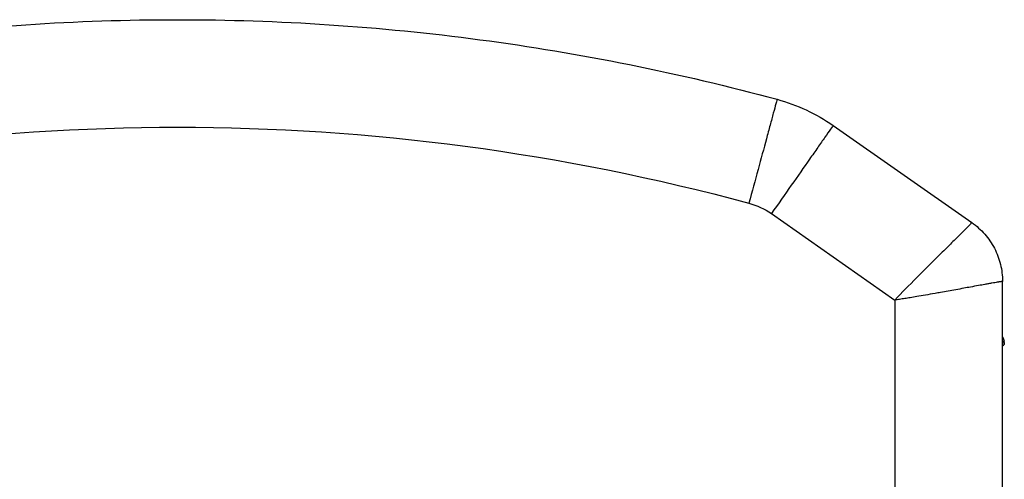
# Model space of a CAD drawing. Units: millimetres. Extents: x -929 to 3026, y 259 to 3257.
# Drawn here: x 442 to 716, y 551 to 679 of the extents above; entities that cross this region are included whole.
import ezdxf

# ---------------------------------------------------------------- set-up
doc = ezdxf.new("R2010")
doc.units = ezdxf.units.MM

msp = doc.modelspace()

# ---------------------------------------------------------------- linework, layer by layer
at = {"color": 7, "linetype": 'Continuous', "lineweight": 25}
for p, q in [((668.412, 649.511), (707.108, 622.415)), ((651.204, 624.937), (685.637, 600.827)), ((715.637, 424.901), (715.637, 606.032)), ((685.637, 600.827), (685.637, 481.78)), ((715.735, 590.479), (715.637, 590.648)), ((715.735, 590.479), (716.111, 589.374)), ((715.841, 588.055), (716.012, 588.351)), ((716.137, 588.979), (716.137, 588.817))]:
    msp.add_line(p, q, dxfattribs=at)
for centre, radius, start in [((715.615, 589.308), 0.5, 272.50338), ((713.137, 588.979), 3, 360)]:
    msp.add_arc(centre, radius, start, 7.57882, dxfattribs=at)
for points, knots in [([(318.482, 656.818), (345.69, 664.18), (373.384, 669.741), (429.265, 677.168), (457.451, 679.032), (513.823, 679.032), (542.009, 677.168), (597.89, 669.741), (625.584, 664.18), (652.792, 656.818)], [0, 0, 0, 0, 0.25, 0.25, 0.5, 0.5, 0.75, 0.75, 1, 1, 1, 1]), ([(652.792, 656.82), (652.795, 656.831), (652.649, 656.289), (652.262, 654.861), (652.018, 653.958), (651.467, 651.921), (651.16, 650.787), (650.506, 648.372), (650.16, 647.091), (649.078, 643.091), (648.299, 640.213), (646.674, 634.206), (645.827, 631.077), (644.956, 627.859)], [0, 0, 0, 0, 0.125, 0.125, 0.25, 0.25, 0.375, 0.375, 0.5, 0.5, 0.75, 0.75, 1, 1, 1, 1]), ([(652.792, 656.818), (655.58, 656.064), (658.303, 655.067), (663.535, 652.619), (666.045, 651.168), (668.412, 649.511)], [0, 0, 0, 0, 0.5, 0.5, 1, 1, 1, 1]), ([(668.413, 649.512), (668.419, 649.522), (668.097, 649.062), (667.248, 647.85), (666.712, 647.084), (665.502, 645.356), (664.828, 644.393), (663.393, 642.343), (662.632, 641.257), (660.255, 637.862), (658.545, 635.42), (654.976, 630.323), (653.116, 627.667), (651.204, 624.937)], [0, 0, 0, 0, 0.125, 0.125, 0.25, 0.25, 0.375, 0.375, 0.5, 0.5, 0.75, 0.75, 1, 1, 1, 1]), ([(707.108, 622.415), (707.108, 622.415), (706.94, 622.237), (705.844, 621.115), (703.649, 618.922), (700.741, 616.05), (696.723, 612.087), (691.631, 607.038), (687.599, 602.931), (685.637, 600.827)], [0, 0, 0, 0, 0.0625, 0.125, 0.25, 0.375, 0.5, 0.75, 1, 1, 1, 1]), ([(707.108, 622.415), (708.419, 621.498), (709.619, 620.422), (711.729, 618.016), (712.638, 616.686), (714.116, 613.848), (714.684, 612.34), (715.444, 609.232), (715.637, 607.632), (715.637, 606.032)], [0, 0, 0, 0, 0.25, 0.25, 0.5, 0.5, 0.75, 0.75, 1, 1, 1, 1]), ([(715.638, 606.032), (715.638, 606.032), (715.638, 606.032), (715.623, 606.029), (715.599, 606.025), (715.564, 606.019), (715.518, 606.012), (715.461, 606.003), (715.393, 605.992), (715.314, 605.979), (715.225, 605.965), (715.125, 605.949), (715.014, 605.932), (714.894, 605.913), (714.764, 605.892), (714.625, 605.869), (714.477, 605.845), (714.321, 605.819), (714.006, 605.766), (713.482, 605.676), (712.683, 605.536), (711.759, 605.372), (710.502, 605.147), (708.825, 604.843), (706.836, 604.48), (704.729, 604.093), (701.949, 603.584), (699.277, 603.099), (696.458, 602.595), (694.234, 602.204), (691.928, 601.809), (690.005, 601.489), (688.419, 601.238), (686.996, 601.021), (686.079, 600.89), (685.637, 600.827)], [0, 0, 0, 0, 0.0079387, 0.0157333, 0.023393, 0.030929, 0.0383549, 0.0456858, 0.0529388, 0.0601321, 0.0672849, 0.0744166, 0.0815467, 0.0886941, 0.0958766, 0.1031106, 0.1104107, 0.1177888, 0.1252533, 0.1532583, 0.1831893, 0.215399, 0.2501752, 0.3086784, 0.3751283, 0.4338795, 0.5001016, 0.6250503, 0.6715339, 0.7500447, 0.8216264, 0.8750282, 0.9195034, 0.9611919, 1, 1, 1, 1]), ([(715.624, 589.306), (715.688, 589.316), (715.816, 589.336), (715.977, 589.356), (716.089, 589.372), (716.103, 589.373), (716.111, 589.374)], [0, 0, 0, 0, 0.2496505, 0.5001318, 0.7499531, 1, 1, 1, 1])]:
    msp.add_open_spline(points, degree=3, knots=knots, dxfattribs=at)
for points in [[(326.317, 627.859), (430.651, 656.089), (540.623, 656.089), (644.956, 627.859)], [(644.956, 627.859), (647.193, 627.254), (649.307, 626.265), (651.204, 624.937)], [(716.137, 588.817), (716.131, 588.735), (716.12, 588.572), (716.048, 588.424), (716.012, 588.351)]]:
    msp.add_open_spline(points, degree=3, dxfattribs=at)

doc.saveas('drawing.dxf')
